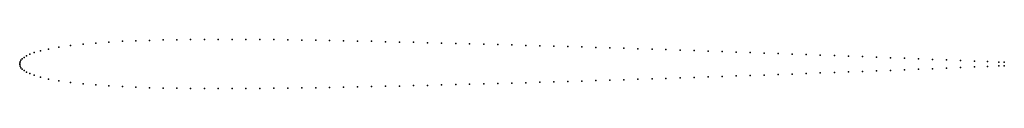
# Model space of a CAD drawing. Units: metres. Extents: x 0 to 1, y -0.03 to 0.02.
import ezdxf

# ---------------------------------------------------------------- set-up
doc = ezdxf.new("R2010")
doc.units = ezdxf.units.M

msp = doc.modelspace()

# ---------------------------------------------------------------- linework, layer by layer
for p in [(0.0774, 0.0206), (0.0907, 0.0215), (0.1043, 0.0223), (0.118, 0.0228), (0.1318, 0.0233), (0.1456, 0.0237), (0.1596, 0.0239), (0.1735, 0.0241), (0.1876, 0.0242), (0.2016, 0.0243), (0.2157, 0.0243), (0.2298, 0.0242), (0.2439, 0.0241), (0.2581, 0.024), (0.2722, 0.0238), (0.2864, 0.0236), (0.3006, 0.0234), (0.3148, 0.0231), (0.329, 0.0228), (0.3432, 0.0226), (0.3574, 0.0223), (0.3716, 0.0219), (0.3858, 0.0216), (0.4001, 0.0213), (0.4143, 0.0209), (0.4285, 0.0206), (0.4428, 0.0202), (0.0148, 0.0108), (0.021, 0.0126), (0.0294, 0.0145), (0.0398, 0.0164), (0.0517, 0.018), (0.0643, 0.0194), (0.457, 0.0198), (0.4713, 0.0194), (0.4855, 0.019), (0.4997, 0.0186), (0.514, 0.0182), (0.5282, 0.0178), (0.5425, 0.0174), (0.5567, 0.017), (0.571, 0.0166), (0.5852, 0.0161), (0.5995, 0.0157), (0.6137, 0.0152), (0.6279, 0.0148), (0.6422, 0.0143), (0.6564, 0.0139), (0.6707, 0.0134), (0.6849, 0.0129), (0.6992, 0.0124), (0.7134, 0.0119), (0.7277, 0.0114), (0.7419, 0.0109), (0.7561, 0.0104), (0, 0), (0, 0), (0.0004, 0.0015), (0.0013, 0.003), (0.0026, 0.0045), (0.0045, 0.006), (0.007, 0.0075), (0.0103, 0.0091), (0.7704, 0.0099), (0.7846, 0.0094), (0.7989, 0.0089), (0.8131, 0.0084), (0.8274, 0.0079), (0.8416, 0.0073), (0.8559, 0.0068), (0.8701, 0.0062), (0.8844, 0.0057), (0.8986, 0.0051), (0.9128, 0.0046), (0.9271, 0.004), (0.9413, 0.0034), (0.9555, 0.0029), (0.9696, 0.0023), (0.983, 0.0017), (0.9943, 0.0012), (1, 0.001), (0, -0.0014), (0.0004, -0.0029), (0.0013, -0.0045), (0.0026, -0.006), (0.0045, -0.0074), (0.007, -0.009), (0.8131, -0.0098), (0.8274, -0.0093), (0.8416, -0.0088), (0.8559, -0.0082), (0.8701, -0.0077), (0.8844, -0.0072), (0.8986, -0.0066), (0.9128, -0.006), (0.9271, -0.0055), (0.9413, -0.0049), (0.9555, -0.0043), (0.9696, -0.0037), (0.983, -0.0032), (0.9943, -0.0027), (1, -0.0025), (0.0103, -0.0105), (0.0148, -0.0122), (0.021, -0.014), (0.0294, -0.016), (0.0398, -0.0178), (0.0517, -0.0195), (0.514, -0.0197), (0.5282, -0.0193), (0.5425, -0.0189), (0.5567, -0.0184), (0.571, -0.018), (0.5852, -0.0176), (0.5995, -0.0171), (0.6137, -0.0167), (0.6279, -0.0162), (0.6422, -0.0158), (0.6564, -0.0153), (0.6707, -0.0148), (0.6849, -0.0144), (0.6992, -0.0139), (0.7134, -0.0134), (0.7277, -0.0129), (0.7419, -0.0124), (0.7561, -0.0119), (0.7704, -0.0114), (0.7846, -0.0109), (0.7989, -0.0104), (0.0643, -0.0209), (0.0774, -0.022), (0.0907, -0.023), (0.1043, -0.0237), (0.118, -0.0243), (0.1318, -0.0248), (0.1456, -0.0251), (0.1596, -0.0254), (0.1735, -0.0256), (0.1876, -0.0257), (0.2016, -0.0257), (0.2157, -0.0257), (0.2298, -0.0257), (0.2439, -0.0256), (0.2581, -0.0254), (0.2722, -0.0252), (0.2864, -0.025), (0.3006, -0.0248), (0.3148, -0.0246), (0.329, -0.0243), (0.3432, -0.024), (0.3574, -0.0237), (0.3716, -0.0234), (0.3858, -0.0231), (0.4001, -0.0227), (0.4143, -0.0224), (0.4285, -0.022), (0.4428, -0.0216), (0.457, -0.0213), (0.4713, -0.0209), (0.4855, -0.0205), (0.4997, -0.0201)]:
    msp.add_point(p)

doc.saveas('drawing.dxf')
